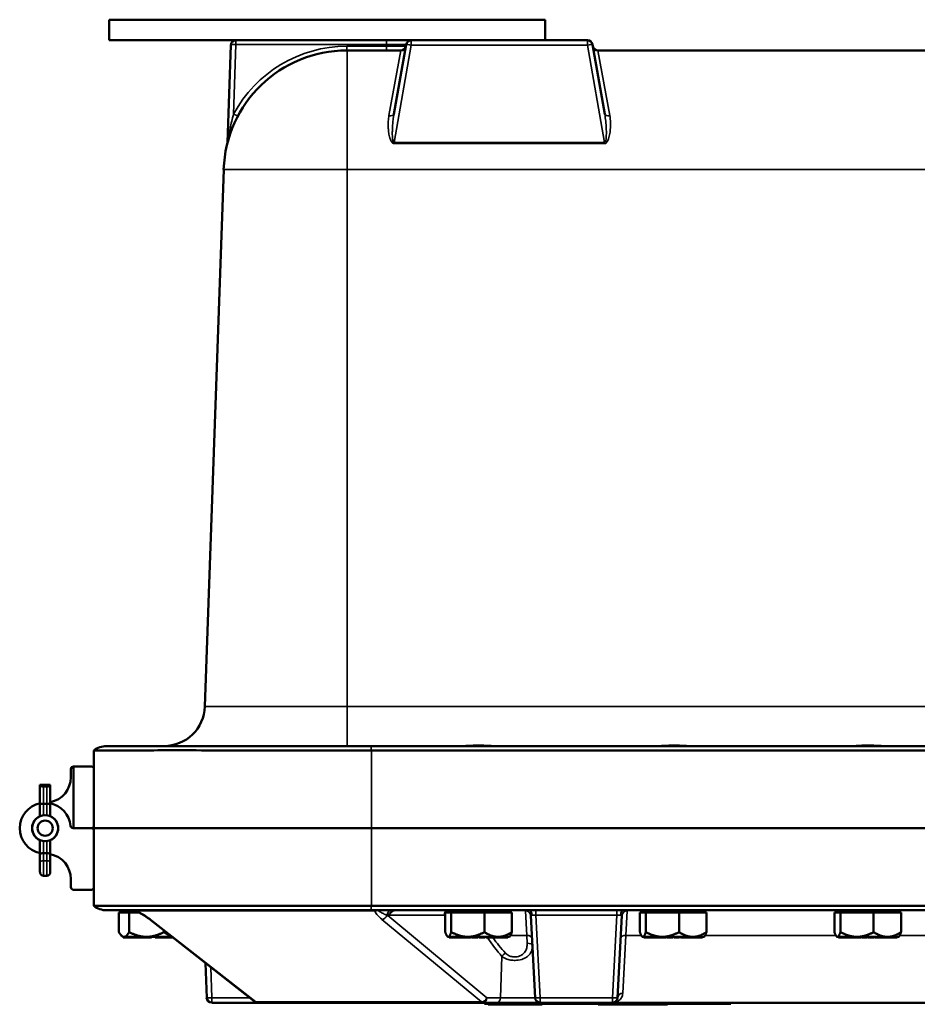
# Model space of a CAD drawing. Units: inches. Extents: x 1 to 131, y 1 to 101.
# Drawn here: x 32 to 43, y 78 to 90 of the extents above; entities that cross this region are included whole.
import ezdxf

# ---------------------------------------------------------------- set-up
doc = ezdxf.new("R2010")
doc.units = ezdxf.units.IN
doc.header["$LTSCALE"] = 6
doc.header["$MEASUREMENT"] = 0
doc.layers.add('Visible (ANSI)', color=7, linetype='Continuous', lineweight=50)
doc.layers.add('Visible Narrow (ANSI)', color=7, linetype='Continuous', lineweight=35)

msp = doc.modelspace()

# ---------------------------------------------------------------- linework, layer by layer
at = {"layer": 'Visible (ANSI)'}
for p, q in [((33.251, 90.069), (33.251, 89.819)), ((38.563, 90.069), (33.251, 90.069)), ((38.563, 90.069), (38.563, 89.819)), ((33.251, 89.819), (34.796, 89.819)), ((36.628, 89.819), (34.796, 89.819)), ((36.931, 89.819), (36.628, 89.819)), ((39.076, 89.819), (36.931, 89.819)), ((34.734, 89.759), (34.692, 88.574)), ((36.145, 89.694), (36.151, 89.694)), ((36.804, 89.694), (36.151, 89.694)), ((36.869, 89.767), (36.72, 88.919)), ((39.287, 88.919), (39.137, 89.767)), ((48.179, 89.694), (39.203, 89.694)), ((34.418, 81.708), (34.646, 88.246)), ((33.066, 81.171), (33.066, 81.171)), ((33.066, 80.225), (33.066, 81.171)), ((33.221, 81.225), (36.441, 81.225)), ((50.941, 81.225), (36.441, 81.225)), ((36.446, 81.171), (50.936, 81.171)), ((32.785, 80.845), (32.785, 80.944)), ((32.816, 80.975), (32.816, 80.225)), ((32.816, 80.975), (33.035, 80.975)), ((32.534, 80.752), (32.409, 80.752)), ((32.409, 80.752), (32.409, 80.746)), ((32.409, 80.746), (32.409, 80.529)), ((32.491, 80.731), (32.453, 80.731)), ((32.534, 80.746), (32.534, 80.752)), ((32.534, 80.529), (32.534, 80.746)), ((32.409, 80.529), (32.409, 80.372)), ((32.491, 80.521), (32.453, 80.521)), ((32.534, 80.372), (32.534, 80.529)), ((33.035, 80.225), (32.812, 80.225)), ((33.035, 80.225), (32.816, 80.225)), ((33.066, 80.225), (36.446, 80.225)), ((33.066, 80.225), (36.446, 80.225)), ((33.066, 80.225), (33.066, 79.28)), ((50.936, 80.225), (36.446, 80.225)), ((50.936, 80.225), (36.446, 80.225)), ((32.409, 80.079), (32.409, 79.91)), ((32.534, 79.91), (32.534, 80.079)), ((32.409, 79.91), (32.409, 79.808)), ((32.491, 79.921), (32.453, 79.921)), ((32.534, 79.808), (32.534, 79.91)), ((32.409, 79.689), (32.409, 79.808)), ((32.534, 79.808), (32.534, 79.689)), ((32.491, 79.646), (32.453, 79.646)), ((32.785, 79.605), (32.785, 79.507)), ((32.816, 79.475), (33.035, 79.475)), ((33.066, 79.28), (33.066, 79.28)), ((50.936, 79.28), (36.446, 79.28)), ((36.441, 79.225), (33.221, 79.225)), ((33.432, 79.2), (33.369, 79.2)), ((33.369, 79.2), (33.369, 78.96)), ((33.416, 79.2), (33.416, 79.225)), ((33.496, 79.2), (33.432, 79.2)), ((33.496, 79.2), (33.61, 79.2)), ((33.496, 78.96), (33.496, 79.2)), ((36.441, 79.225), (50.941, 79.225)), ((37.381, 79.2), (37.345, 79.2)), ((37.345, 79.2), (37.345, 78.96)), ((37.376, 79.2), (37.376, 79.225)), ((37.417, 79.2), (37.381, 79.2)), ((37.417, 79.2), (37.616, 79.2)), ((37.417, 78.96), (37.417, 79.2)), ((37.623, 79.2), (37.616, 79.2)), ((37.623, 79.2), (37.822, 79.2)), ((37.822, 79.2), (37.986, 79.2)), ((37.822, 78.96), (37.822, 79.2)), ((37.993, 79.2), (37.986, 79.2)), ((37.993, 79.2), (38.156, 79.2)), ((38.126, 79.2), (38.126, 79.225)), ((38.156, 79.2), (38.156, 78.96)), ((38.385, 79.161), (38.438, 78.16)), ((39.444, 78.16), (39.496, 79.161)), ((39.751, 79.2), (39.715, 79.2)), ((39.715, 79.2), (39.715, 78.96)), ((39.746, 79.2), (39.746, 79.225)), ((39.787, 79.2), (39.751, 79.2)), ((39.787, 79.2), (39.986, 79.2)), ((39.787, 78.96), (39.787, 79.2)), ((39.993, 79.2), (39.986, 79.2)), ((39.993, 79.2), (40.192, 79.2)), ((40.192, 79.2), (40.356, 79.2)), ((40.192, 78.96), (40.192, 79.2)), ((40.363, 79.2), (40.356, 79.2)), ((40.363, 79.2), (40.526, 79.2)), ((40.496, 79.2), (40.496, 79.225)), ((40.526, 79.2), (40.526, 78.96)), ((42.121, 79.2), (42.085, 79.2)), ((42.085, 79.2), (42.085, 78.96)), ((42.116, 79.2), (42.116, 79.225)), ((42.157, 79.2), (42.121, 79.2)), ((42.157, 79.2), (42.356, 79.2)), ((42.157, 78.96), (42.157, 79.2)), ((42.363, 79.2), (42.356, 79.2)), ((42.363, 79.2), (42.562, 79.2)), ((42.562, 79.2), (42.726, 79.2)), ((42.562, 78.96), (42.562, 79.2)), ((42.733, 79.2), (42.726, 79.2)), ((42.733, 79.2), (42.896, 79.2)), ((42.866, 79.2), (42.866, 79.225)), ((42.896, 79.2), (42.896, 78.96)), ((35.022, 78.114), (33.737, 79.12)), ((33.416, 78.902), (33.398, 78.92)), ((33.432, 78.902), (33.416, 78.902)), ((33.422, 78.902), (33.422, 78.892)), ((33.422, 78.892), (33.525, 78.892)), ((33.525, 78.902), (33.432, 78.902)), ((33.536, 78.902), (33.525, 78.902)), ((33.525, 78.902), (33.525, 78.892)), ((33.525, 78.892), (33.547, 78.892)), ((33.547, 78.902), (33.536, 78.902)), ((33.707, 78.902), (33.547, 78.902)), ((33.547, 78.902), (33.547, 78.902)), ((33.547, 78.902), (33.547, 78.892)), ((33.547, 78.892), (33.717, 78.892)), ((33.887, 78.902), (33.707, 78.902)), ((33.717, 78.902), (33.717, 78.892)), ((33.717, 78.892), (33.74, 78.892)), ((33.74, 78.902), (33.74, 78.892)), ((33.74, 78.892), (33.768, 78.892)), ((33.768, 78.902), (33.768, 78.892)), ((33.813, 78.902), (33.813, 78.892)), ((33.813, 78.892), (33.887, 78.892)), ((33.887, 78.902), (33.887, 78.902)), ((33.901, 78.902), (33.887, 78.902)), ((33.887, 78.902), (33.887, 78.892)), ((33.887, 78.892), (33.915, 78.892)), ((33.915, 78.902), (33.901, 78.902)), ((34.015, 78.902), (33.915, 78.902)), ((33.915, 78.902), (33.915, 78.892)), ((33.915, 78.892), (34.028, 78.892)), ((33.918, 78.979), (33.918, 78.96)), ((37.376, 78.902), (37.371, 78.908)), ((37.381, 78.902), (37.376, 78.902)), ((37.452, 78.902), (37.381, 78.902)), ((37.394, 78.902), (37.394, 78.892)), ((37.394, 78.892), (37.452, 78.892)), ((37.462, 78.902), (37.452, 78.902)), ((37.452, 78.902), (37.452, 78.892)), ((37.452, 78.892), (37.471, 78.892)), ((37.471, 78.902), (37.462, 78.902)), ((37.616, 78.902), (37.471, 78.902)), ((37.471, 78.902), (37.471, 78.902)), ((37.471, 78.902), (37.471, 78.892)), ((37.471, 78.892), (37.664, 78.892)), ((37.623, 78.902), (37.616, 78.902)), ((37.798, 78.902), (37.623, 78.902)), ((37.664, 78.902), (37.664, 78.892)), ((37.674, 78.902), (37.674, 78.892)), ((37.674, 78.892), (37.715, 78.892)), ((37.715, 78.902), (37.715, 78.892)), ((37.715, 78.892), (37.745, 78.892)), ((37.745, 78.902), (37.745, 78.892)), ((37.757, 78.902), (37.757, 78.892)), ((37.757, 78.892), (37.798, 78.892)), ((37.798, 78.902), (37.798, 78.902)), ((37.813, 78.902), (37.798, 78.902)), ((37.798, 78.902), (37.798, 78.892)), ((37.798, 78.892), (37.828, 78.892)), ((37.828, 78.902), (37.813, 78.902)), ((37.986, 78.902), (37.828, 78.902)), ((37.828, 78.902), (37.828, 78.892)), ((37.838, 78.902), (37.838, 78.892)), ((37.838, 78.892), (37.857, 78.892)), ((37.857, 78.902), (37.857, 78.892)), ((37.857, 78.892), (37.863, 78.892)), ((37.863, 78.902), (37.863, 78.892)), ((37.863, 78.892), (38.097, 78.892)), ((37.993, 78.902), (37.986, 78.902)), ((38.097, 78.902), (37.993, 78.902)), ((38.097, 78.902), (38.097, 78.902)), ((38.102, 78.902), (38.097, 78.902)), ((38.097, 78.902), (38.097, 78.892)), ((38.097, 78.892), (38.107, 78.892)), ((38.107, 78.902), (38.102, 78.902)), ((38.126, 78.902), (38.107, 78.902)), ((38.107, 78.902), (38.107, 78.892)), ((38.126, 78.902), (38.131, 78.908)), ((39.746, 78.902), (39.741, 78.908)), ((39.751, 78.902), (39.746, 78.902)), ((39.822, 78.902), (39.751, 78.902)), ((39.764, 78.902), (39.764, 78.892)), ((39.764, 78.892), (39.822, 78.892)), ((39.832, 78.902), (39.822, 78.902)), ((39.822, 78.902), (39.822, 78.892)), ((39.822, 78.892), (39.841, 78.892)), ((39.841, 78.902), (39.832, 78.902)), ((39.986, 78.902), (39.841, 78.902)), ((39.841, 78.902), (39.841, 78.902)), ((39.841, 78.902), (39.841, 78.892)), ((39.841, 78.892), (40.034, 78.892)), ((39.993, 78.902), (39.986, 78.902)), ((40.168, 78.902), (39.993, 78.902)), ((40.034, 78.902), (40.034, 78.892)), ((40.044, 78.902), (40.044, 78.892)), ((40.044, 78.892), (40.085, 78.892)), ((40.085, 78.902), (40.085, 78.892)), ((40.085, 78.892), (40.115, 78.892)), ((40.115, 78.902), (40.115, 78.892)), ((40.127, 78.902), (40.127, 78.892)), ((40.127, 78.892), (40.168, 78.892)), ((40.168, 78.902), (40.168, 78.902)), ((40.183, 78.902), (40.168, 78.902)), ((40.168, 78.902), (40.168, 78.892)), ((40.168, 78.892), (40.198, 78.892)), ((40.198, 78.902), (40.183, 78.902)), ((40.356, 78.902), (40.198, 78.902)), ((40.198, 78.902), (40.198, 78.892)), ((40.208, 78.902), (40.208, 78.892)), ((40.208, 78.892), (40.227, 78.892)), ((40.227, 78.902), (40.227, 78.892)), ((40.227, 78.892), (40.233, 78.892)), ((40.233, 78.902), (40.233, 78.892)), ((40.233, 78.892), (40.467, 78.892)), ((40.363, 78.902), (40.356, 78.902)), ((40.467, 78.902), (40.363, 78.902)), ((40.467, 78.902), (40.467, 78.902)), ((40.472, 78.902), (40.467, 78.902)), ((40.467, 78.902), (40.467, 78.892)), ((40.467, 78.892), (40.477, 78.892)), ((40.477, 78.902), (40.472, 78.902)), ((40.496, 78.902), (40.477, 78.902)), ((40.477, 78.902), (40.477, 78.892)), ((40.496, 78.902), (40.501, 78.908)), ((42.116, 78.902), (42.111, 78.908)), ((42.121, 78.902), (42.116, 78.902)), ((42.192, 78.902), (42.121, 78.902)), ((42.134, 78.902), (42.134, 78.892)), ((42.134, 78.892), (42.192, 78.892)), ((42.202, 78.902), (42.192, 78.902)), ((42.192, 78.902), (42.192, 78.892)), ((42.192, 78.892), (42.211, 78.892)), ((42.211, 78.902), (42.202, 78.902)), ((42.356, 78.902), (42.211, 78.902)), ((42.211, 78.902), (42.211, 78.902)), ((42.211, 78.902), (42.211, 78.892)), ((42.211, 78.892), (42.404, 78.892)), ((42.363, 78.902), (42.356, 78.902)), ((42.538, 78.902), (42.363, 78.902)), ((42.404, 78.902), (42.404, 78.892)), ((42.414, 78.902), (42.414, 78.892)), ((42.414, 78.892), (42.455, 78.892)), ((42.455, 78.902), (42.455, 78.892)), ((42.455, 78.892), (42.485, 78.892)), ((42.485, 78.902), (42.485, 78.892)), ((42.497, 78.902), (42.497, 78.892)), ((42.497, 78.892), (42.538, 78.892)), ((42.538, 78.902), (42.538, 78.902)), ((42.553, 78.902), (42.538, 78.902)), ((42.538, 78.902), (42.538, 78.892)), ((42.538, 78.892), (42.568, 78.892)), ((42.568, 78.902), (42.553, 78.902)), ((42.726, 78.902), (42.568, 78.902)), ((42.568, 78.902), (42.568, 78.892)), ((42.578, 78.902), (42.578, 78.892)), ((42.578, 78.892), (42.597, 78.892)), ((42.597, 78.902), (42.597, 78.892)), ((42.597, 78.892), (42.603, 78.892)), ((42.603, 78.902), (42.603, 78.892)), ((42.603, 78.892), (42.837, 78.892)), ((42.733, 78.902), (42.726, 78.902)), ((42.837, 78.902), (42.733, 78.902)), ((42.837, 78.902), (42.837, 78.902)), ((42.842, 78.902), (42.837, 78.902)), ((42.837, 78.902), (42.837, 78.892)), ((42.837, 78.892), (42.847, 78.892)), ((42.847, 78.902), (42.842, 78.902)), ((42.866, 78.902), (42.847, 78.902)), ((42.847, 78.902), (42.847, 78.892)), ((42.866, 78.902), (42.871, 78.908)), ((34.424, 78.583), (34.439, 78.161)), ((34.501, 78.1), (35.009, 78.1)), ((35.009, 78.1), (35.062, 78.1)), ((35.062, 78.1), (37.807, 78.1)), ((37.807, 78.1), (37.972, 78.1)), ((37.821, 78.1), (37.821, 78.085)), ((37.883, 78.085), (37.821, 78.085)), ((37.867, 78.085), (37.867, 78.08)), ((37.867, 78.08), (37.899, 78.08)), ((37.883, 78.085), (40.758, 78.085)), ((37.899, 78.08), (37.931, 78.08)), ((37.931, 78.085), (37.931, 78.08)), ((37.931, 78.08), (37.943, 78.08)), ((37.943, 78.085), (37.943, 78.08)), ((37.943, 78.08), (37.949, 78.08)), ((37.949, 78.085), (37.949, 78.08)), ((37.949, 78.08), (37.954, 78.08)), ((37.954, 78.08), (37.963, 78.08)), ((37.963, 78.085), (37.963, 78.08)), ((37.963, 78.08), (37.979, 78.08)), ((37.972, 78.1), (38.5, 78.1)), ((37.979, 78.085), (37.979, 78.08)), ((37.979, 78.08), (37.984, 78.08)), ((37.984, 78.08), (38.006, 78.08)), ((38.006, 78.08), (38.029, 78.08)), ((38.029, 78.08), (38.034, 78.08)), ((38.034, 78.085), (38.034, 78.08)), ((38.034, 78.08), (38.05, 78.08)), ((38.05, 78.085), (38.05, 78.08)), ((38.05, 78.08), (38.052, 78.08)), ((38.052, 78.085), (38.052, 78.08)), ((38.052, 78.08), (38.067, 78.08)), ((38.067, 78.085), (38.067, 78.08)), ((38.067, 78.08), (38.082, 78.08)), ((38.082, 78.08), (38.121, 78.08)), ((38.121, 78.08), (38.142, 78.08)), ((38.142, 78.085), (38.142, 78.08)), ((38.142, 78.08), (38.158, 78.08)), ((38.158, 78.085), (38.158, 78.08)), ((38.158, 78.08), (38.16, 78.08)), ((38.16, 78.085), (38.16, 78.08)), ((38.16, 78.08), (38.2, 78.08)), ((38.2, 78.085), (38.2, 78.08)), ((38.2, 78.08), (38.22, 78.08)), ((38.22, 78.085), (38.22, 78.08)), ((38.22, 78.08), (38.259, 78.08)), ((38.259, 78.085), (38.259, 78.08)), ((38.259, 78.08), (38.356, 78.08)), ((38.356, 78.085), (38.356, 78.08)), ((38.356, 78.08), (38.367, 78.08)), ((38.367, 78.085), (38.367, 78.08)), ((38.367, 78.08), (38.376, 78.08)), ((38.376, 78.085), (38.376, 78.08)), ((38.376, 78.08), (38.401, 78.08)), ((38.401, 78.085), (38.401, 78.08)), ((38.401, 78.08), (38.409, 78.08)), ((38.409, 78.085), (38.409, 78.08)), ((38.409, 78.08), (38.42, 78.08)), ((38.42, 78.085), (38.42, 78.08)), ((38.42, 78.08), (38.433, 78.08)), ((38.433, 78.085), (38.433, 78.08)), ((38.433, 78.08), (38.442, 78.08)), ((38.442, 78.085), (38.442, 78.08)), ((38.442, 78.08), (38.452, 78.08)), ((38.452, 78.085), (38.452, 78.08)), ((38.452, 78.08), (38.464, 78.08)), ((38.464, 78.085), (38.464, 78.08)), ((38.464, 78.08), (38.479, 78.08)), ((38.479, 78.085), (38.479, 78.08)), ((38.479, 78.08), (38.508, 78.08)), ((38.5, 78.1), (39.381, 78.1)), ((38.508, 78.085), (38.508, 78.08)), ((38.508, 78.08), (38.525, 78.08)), ((38.525, 78.085), (38.525, 78.08)), ((39.208, 78.085), (39.208, 78.08)), ((39.208, 78.08), (39.231, 78.08)), ((39.231, 78.085), (39.231, 78.08)), ((39.231, 78.08), (39.279, 78.08)), ((39.279, 78.085), (39.279, 78.08)), ((39.279, 78.08), (39.294, 78.08)), ((39.294, 78.085), (39.294, 78.08)), ((39.294, 78.08), (39.315, 78.08)), ((39.315, 78.085), (39.315, 78.08)), ((39.318, 78.085), (39.318, 78.08)), ((39.318, 78.08), (39.393, 78.08)), ((39.381, 78.1), (48, 78.1)), ((39.393, 78.085), (39.393, 78.08)), ((39.393, 78.08), (39.409, 78.08)), ((39.409, 78.085), (39.409, 78.08)), ((39.409, 78.08), (39.425, 78.08)), ((39.425, 78.085), (39.425, 78.08)), ((39.425, 78.08), (39.431, 78.08)), ((39.431, 78.08), (39.453, 78.08)), ((39.453, 78.08), (39.475, 78.08)), ((39.475, 78.08), (39.48, 78.08)), ((39.48, 78.085), (39.48, 78.08)), ((39.48, 78.08), (39.496, 78.08)), ((39.496, 78.085), (39.496, 78.08)), ((39.498, 78.085), (39.498, 78.08)), ((39.498, 78.08), (39.507, 78.08)), ((39.507, 78.085), (39.507, 78.08)), ((39.507, 78.08), (39.603, 78.08)), ((39.603, 78.085), (39.603, 78.08)), ((39.603, 78.08), (39.605, 78.08)), ((39.605, 78.085), (39.605, 78.08)), ((39.605, 78.08), (39.66, 78.08)), ((39.66, 78.085), (39.66, 78.08)), ((39.66, 78.08), (39.667, 78.08)), ((39.667, 78.085), (39.667, 78.08)), ((39.667, 78.08), (39.689, 78.08)), ((39.689, 78.085), (39.689, 78.08)), ((39.689, 78.08), (39.719, 78.08)), ((39.719, 78.085), (39.719, 78.08)), ((39.719, 78.08), (39.748, 78.08)), ((39.748, 78.085), (39.748, 78.08)), ((39.748, 78.08), (39.77, 78.08)), ((39.77, 78.085), (39.77, 78.08)), ((39.77, 78.08), (39.781, 78.08)), ((39.781, 78.085), (39.781, 78.08)), ((39.781, 78.08), (39.822, 78.08)), ((39.822, 78.085), (39.822, 78.08)), ((39.822, 78.08), (39.841, 78.08)), ((39.841, 78.085), (39.841, 78.08)), ((39.841, 78.08), (39.882, 78.08)), ((39.882, 78.08), (39.882, 78.085)), ((39.882, 78.08), (39.883, 78.08)), ((39.883, 78.085), (39.883, 78.08)), ((39.883, 78.08), (39.901, 78.08)), ((39.901, 78.085), (39.901, 78.08)), ((39.901, 78.08), (39.93, 78.08)), ((39.93, 78.085), (39.93, 78.08)), ((39.93, 78.08), (39.959, 78.08)), ((39.959, 78.085), (39.959, 78.08)), ((39.959, 78.08), (39.976, 78.08)), ((39.976, 78.085), (39.976, 78.08)), ((39.976, 78.08), (39.978, 78.08)), ((39.978, 78.08), (39.992, 78.08)), ((39.992, 78.085), (39.992, 78.08)), ((39.992, 78.08), (39.993, 78.08)), ((39.993, 78.085), (39.993, 78.08)), ((39.993, 78.08), (40.02, 78.08)), ((40.02, 78.08), (40.033, 78.08)), ((40.033, 78.085), (40.033, 78.08)), ((40.033, 78.08), (40.051, 78.08)), ((40.051, 78.085), (40.051, 78.08)), ((40.821, 78.085), (40.758, 78.085)), ((40.821, 78.085), (40.821, 78.1))]:
    msp.add_line(p, q, dxfattribs=at)
for radius in [0.159, 0.092]:
    msp.add_circle((32.472, 80.225), radius, dxfattribs=at)
for centre, radius, start, end in [((34.796, 89.757), 0.0625, 90, 178), ((36.931, 89.757), 0.0625, 90, 170), ((39.076, 89.757), 0.0625, 10, 90), ((36.145, 88.194), 1.5, 90, 178), ((36.804, 89.757), 0.0625, 270, 350), ((39.203, 89.757), 0.0625, 190, 270), ((34.63, 88.576), 0.0625, 345.8395, 358), ((33.918, 81.725), 0.5, 270, 358), ((33.221, 80.975), 0.25, 90, 128.5222), ((32.816, 80.944), 0.0312, 90.4584, 180), ((32.816, 80.944), 0.0313, 90, 90.4584), ((33.035, 80.944), 0.0312, 0, 90), ((32.475, 80.845), 0.31, 281.0658, 0), ((32.472, 80.225), 0.31, 101.6313, 258.3687), ((32.472, 80.225), 0.31, 5.2542, 78.3687), ((32.472, 80.225), 0.159, 113.1464, 246.8536), ((32.472, 80.225), 0.159, 293.1464, 66.8536), ((32.812, 80.257), 0.0312, 185.2542, 270), ((33.035, 80.257), 0.0312, 270, 0), ((33.035, 80.194), 0.0312, 0, 90), ((32.475, 79.605), 0.31, 0, 78.9342), ((32.453, 79.689), 0.0437, 180, 270), ((32.491, 79.689), 0.0437, 270, 0), ((32.816, 79.507), 0.0312, 180, 270), ((33.035, 79.507), 0.0312, 270, 0), ((33.221, 79.475), 0.25, 231.4778, 270), ((33.536, 79.159), 0.0667, 76.1918, 90), ((34.501, 78.163), 0.0625, 182, 270), ((38.5, 78.163), 0.0625, 183, 270), ((39.381, 78.163), 0.0625, 270, 357)]:
    msp.add_arc(centre, radius, start, end, dxfattribs=at)
for centre, major_axis, ratio, start_param, end_param in [((32.453, 80.746), (-0.0437, 0), 0.357762, 0, 1.570796), ((32.491, 80.746), (0.0437, 0), 0.357762, 4.712389, 6.283185), ((32.453, 80.529), (0.0437, 0), 0.185003, 3.141593, 4.712389), ((32.491, 80.529), (-0.0437, 0), 0.185003, 1.570796, 3.141593), ((32.453, 79.91), (0.0437, 0), 0.246225, 1.570796, 3.141593), ((32.491, 79.91), (-0.0437, 0), 0.246225, 3.141593, 4.712389)]:
    msp.add_ellipse(centre, major_axis=major_axis, ratio=ratio, start_param=start_param, end_param=end_param, dxfattribs=at)
for points, knots in [([(33.066, 81.171), (33.066, 81.172), (33.158, 81.172), (33.506, 81.172), (33.755, 81.173), (34.38, 81.173), (34.751, 81.172), (35.565, 81.172), (36.001, 81.172), (36.441, 81.171)], [-13.503154, -13.503154, -13.503154, -13.503154, -10.062658, -10.062658, -6.709042, -6.709042, -3.354677, -3.354677, 0, 0, 0, 0]), ([(37.582, 81.225), (37.588, 81.225), (37.594, 81.226), (37.62, 81.227), (37.644, 81.228), (37.696, 81.231), (37.724, 81.232), (37.777, 81.232), (37.806, 81.231), (37.858, 81.228), (37.882, 81.227), (37.907, 81.226), (37.913, 81.225), (37.919, 81.225)], [1.1982255, 1.1982255, 1.1982255, 1.1982255, 1.2687467, 1.2687467, 1.4719926, 1.4719926, 1.6752386, 1.6752386, 1.8784845, 1.8784845, 2.0817304, 2.0817304, 2.1522516, 2.1522516, 2.1522516, 2.1522516]), ([(39.962, 81.225), (39.968, 81.225), (39.974, 81.226), (40, 81.227), (40.024, 81.228), (40.076, 81.231), (40.104, 81.232), (40.157, 81.232), (40.186, 81.231), (40.238, 81.228), (40.262, 81.227), (40.287, 81.226), (40.293, 81.225), (40.299, 81.225)], [1.1982255, 1.1982255, 1.1982255, 1.1982255, 1.2687467, 1.2687467, 1.4719926, 1.4719926, 1.6752386, 1.6752386, 1.8784845, 1.8784845, 2.0817304, 2.0817304, 2.1522516, 2.1522516, 2.1522516, 2.1522516]), ([(42.332, 81.225), (42.338, 81.225), (42.345, 81.226), (42.37, 81.227), (42.394, 81.229), (42.446, 81.231), (42.474, 81.232), (42.527, 81.232), (42.556, 81.231), (42.608, 81.228), (42.632, 81.227), (42.657, 81.226), (42.663, 81.225), (42.669, 81.225)], [1.1985003, 1.1985003, 1.1985003, 1.1985003, 1.2712267, 1.2712267, 1.4733295, 1.4733295, 1.6754324, 1.6754324, 1.8786783, 1.8786783, 2.0819242, 2.0819242, 2.1524455, 2.1524455, 2.1524455, 2.1524455]), ([(36.441, 79.28), (35.989, 79.279), (35.542, 79.279), (34.722, 79.278), (34.354, 79.278), (33.734, 79.278), (33.489, 79.278), (33.153, 79.279), (33.066, 79.279), (33.066, 79.28)], [-13.503154, -13.503154, -13.503154, -13.503154, -10.062658, -10.062658, -6.709042, -6.709042, -3.354677, -3.354677, 0, 0, 0, 0]), ([(33.737, 79.12), (33.725, 79.13), (33.711, 79.14), (33.684, 79.158), (33.67, 79.167), (33.642, 79.184), (33.628, 79.192), (33.602, 79.205), (33.59, 79.21), (33.574, 79.216), (33.569, 79.218), (33.56, 79.221), (33.555, 79.223), (33.552, 79.223)], [-1.518436, -1.518436, -1.518436, -1.518436, -1.26375, -1.26375, -1.009063, -1.009063, -0.754376, -0.754376, -0.49969, -0.49969, -0.384646, -0.384646, -0.245003, -0.245003, -0.245003, -0.245003]), ([(36.651, 79.166), (36.649, 79.165), (36.646, 79.164), (36.644, 79.162), (36.644, 79.162), (36.644, 79.162)], [0.54778486, 0.54778486, 0.54778486, 0.54778486, 0.57178924, 0.57178924, 0.57257799, 0.57257799, 0.57257799, 0.57257799]), ([(36.733, 79.225), (36.733, 79.225), (36.733, 79.225), (36.729, 79.225), (36.724, 79.225), (36.716, 79.223), (36.712, 79.221), (36.7, 79.215), (36.692, 79.21), (36.679, 79.197), (36.674, 79.191), (36.666, 79.18), (36.663, 79.176), (36.657, 79.17), (36.655, 79.168), (36.652, 79.167), (36.652, 79.166), (36.651, 79.166)], [-0.0011129, -0.0011129, -0.0011129, -0.0011129, 0, 0, 0.0372459, 0.0372459, 0.0741746, 0.0741746, 0.1458615, 0.1458615, 0.2130394, 0.2130394, 0.263842, 0.263842, 0.3010416, 0.3010416, 0.3056668, 0.3056668, 0.3056668, 0.3056668]), ([(35.022, 78.114), (35.024, 78.113), (35.027, 78.111), (35.031, 78.108), (35.033, 78.107), (35.039, 78.105), (35.041, 78.104), (35.047, 78.102), (35.05, 78.102), (35.056, 78.101), (35.059, 78.1), (35.062, 78.1)], [-0.5180444, -0.5180444, -0.5180444, -0.5180444, -0.4144355, -0.4144355, -0.3108267, -0.3108267, -0.2072178, -0.2072178, -0.1036089, -0.1036089, 0, 0, 0, 0])]:
    msp.add_open_spline(points, degree=3, knots=knots, dxfattribs=at)
for points in [[(36.441, 81.171), (36.442, 81.171), (36.444, 81.171), (36.446, 81.171)], [(36.446, 79.28), (36.444, 79.28), (36.442, 79.28), (36.441, 79.28)]]:
    msp.add_open_spline(points, degree=3, dxfattribs=at)
for points, weights in [([(33.432, 78.902), (33.403, 78.902), (33.369, 78.96)], [1.44982677127, 1.44982677123, 1.34575504671]), ([(33.496, 78.96), (33.462, 78.902), (33.432, 78.902)], [1.34573389248, 1.44982677121, 1.44982677125]), ([(33.707, 78.902), (33.609, 78.902), (33.496, 78.96)], [1.44982677129, 1.44982677125, 1.3457338925]), ([(33.918, 78.96), (33.805, 78.902), (33.707, 78.902)], [1.34573389246, 1.4498267712, 1.44982677123]), ([(34, 78.915), (33.961, 78.929), (33.918, 78.96)], [1.42663274602, 1.40069091004, 1.34573389247]), ([(37.381, 78.902), (37.364, 78.902), (37.345, 78.96)], [1.44982677128, 1.44982677124, 1.34573389249]), ([(37.417, 78.96), (37.398, 78.902), (37.381, 78.902)], [1.34575504669, 1.4498267712, 1.44982677123]), ([(37.616, 78.902), (37.523, 78.903), (37.417, 78.96)], [1.44983996636, 1.44777813008, 1.34576446124]), ([(37.822, 78.96), (37.716, 78.903), (37.623, 78.902)], [1.34578561867, 1.44777834384, 1.44983996629]), ([(37.986, 78.902), (37.91, 78.903), (37.822, 78.96)], [1.44983996631, 1.44777834385, 1.34578561867]), ([(38.156, 78.96), (38.069, 78.903), (37.993, 78.902)], [1.34576446124, 1.44777813007, 1.44983996635]), ([(38.131, 78.908), (38.143, 78.92), (38.156, 78.96)], [1.43977588654, 1.41748464847, 1.34575504671]), ([(39.751, 78.902), (39.734, 78.902), (39.715, 78.96)], [1.44982677128, 1.44982677124, 1.34573389249]), ([(39.787, 78.96), (39.768, 78.902), (39.751, 78.902)], [1.34575504669, 1.4498267712, 1.44982677123]), ([(39.986, 78.902), (39.893, 78.903), (39.787, 78.96)], [1.44983996636, 1.44777813008, 1.34576446124]), ([(40.192, 78.96), (40.086, 78.903), (39.993, 78.902)], [1.34578561867, 1.44777834384, 1.44983996629]), ([(40.356, 78.902), (40.28, 78.903), (40.192, 78.96)], [1.44983996631, 1.44777834385, 1.34578561867]), ([(40.526, 78.96), (40.439, 78.903), (40.363, 78.902)], [1.34576446124, 1.44777813007, 1.44983996635]), ([(40.501, 78.908), (40.513, 78.92), (40.526, 78.96)], [1.43977588654, 1.41748464847, 1.34575504671]), ([(42.121, 78.902), (42.104, 78.902), (42.085, 78.96)], [1.44982677128, 1.44982677124, 1.34573389249]), ([(42.157, 78.96), (42.138, 78.902), (42.121, 78.902)], [1.34575504669, 1.4498267712, 1.44982677123]), ([(42.356, 78.902), (42.263, 78.903), (42.157, 78.96)], [1.44983996636, 1.44777813008, 1.34576446124]), ([(42.562, 78.96), (42.456, 78.903), (42.363, 78.902)], [1.34578561867, 1.44777834384, 1.44983996629]), ([(42.726, 78.902), (42.65, 78.903), (42.562, 78.96)], [1.44983996631, 1.44777834385, 1.34578561867]), ([(42.896, 78.96), (42.809, 78.903), (42.733, 78.902)], [1.34576446124, 1.44777813007, 1.44983996635]), ([(42.871, 78.908), (42.883, 78.92), (42.896, 78.96)], [1.43977588654, 1.41748464847, 1.34575504671])]:
    msp.add_rational_spline(points, weights, degree=2, dxfattribs=at)
at = {"layer": 'Visible Narrow (ANSI)'}
for p, q in [((34.796, 89.819), (34.796, 89.767)), ((36.628, 89.819), (36.628, 89.767)), ((36.931, 89.819), (36.931, 89.759)), ((39.076, 89.759), (39.076, 89.819)), ((34.767, 88.919), (34.796, 89.767)), ((34.796, 89.767), (36.628, 89.767)), ((36.145, 89.746), (36.145, 89.694)), ((36.628, 89.746), (36.145, 89.746)), ((36.151, 88.246), (36.151, 89.694)), ((36.628, 89.767), (36.869, 89.767)), ((36.628, 89.746), (36.628, 89.767)), ((36.628, 89.746), (36.628, 89.694)), ((36.865, 89.746), (36.628, 89.746)), ((36.658, 88.901), (36.804, 89.694)), ((36.722, 88.574), (36.931, 89.759)), ((36.931, 89.759), (39.076, 89.759)), ((39.076, 89.759), (39.285, 88.574)), ((39.203, 89.694), (39.349, 88.901)), ((36.722, 88.574), (36.722, 88.561)), ((39.285, 88.574), (36.722, 88.574)), ((36.722, 88.561), (39.285, 88.561)), ((39.285, 88.561), (39.285, 88.574)), ((36.151, 88.246), (34.646, 88.246)), ((36.151, 81.708), (36.151, 88.246)), ((36.151, 88.246), (51.231, 88.246)), ((34.418, 81.708), (36.151, 81.708)), ((51.231, 81.708), (36.151, 81.708)), ((36.151, 81.708), (36.151, 81.225)), ((36.441, 81.171), (36.441, 81.225)), ((36.446, 80.225), (36.446, 81.171)), ((32.453, 80.521), (32.453, 80.731)), ((32.491, 80.731), (32.491, 80.521)), ((32.453, 80.383), (32.453, 80.521)), ((32.491, 80.521), (32.491, 80.383)), ((36.446, 80.225), (36.446, 79.28)), ((32.453, 79.921), (32.453, 80.068)), ((32.491, 80.068), (32.491, 79.921)), ((32.453, 79.829), (32.453, 79.921)), ((32.491, 79.921), (32.491, 79.829)), ((32.453, 79.829), (32.453, 79.646)), ((32.491, 79.829), (32.453, 79.829)), ((32.491, 79.646), (32.491, 79.829)), ((36.441, 79.28), (36.441, 79.225)), ((33.584, 79.217), (36.491, 79.217)), ((37.85, 78.16), (36.644, 79.162)), ((36.651, 79.166), (37.33, 79.166)), ((38.323, 79.219), (38.337, 78.919)), ((38.447, 79.165), (38.447, 79.225)), ((38.447, 79.165), (39.434, 79.165)), ((38.5, 78.161), (38.447, 79.165)), ((39.434, 79.165), (39.381, 78.161)), ((39.434, 79.225), (39.434, 79.165)), ((39.544, 78.919), (39.559, 79.219)), ((35.039, 78.109), (33.754, 79.115)), ((36.573, 79.115), (37.784, 78.109)), ((38.139, 78.919), (38.337, 78.919)), ((38.342, 78.824), (38.337, 78.919)), ((39.544, 78.919), (39.506, 78.215)), ((39.544, 78.919), (39.733, 78.919)), ((40.509, 78.919), (42.103, 78.919)), ((42.879, 78.919), (44.473, 78.919)), ((38.035, 78.664), (38.016, 78.16)), ((34.501, 78.16), (34.488, 78.532)), ((34.964, 78.16), (34.501, 78.16)), ((34.501, 78.1), (34.501, 78.16)), ((35.009, 78.125), (35.009, 78.1)), ((37.784, 78.109), (35.039, 78.109)), ((38.016, 78.16), (37.851, 78.16)), ((37.883, 78.085), (37.883, 78.1)), ((37.899, 78.085), (37.899, 78.08)), ((37.954, 78.085), (37.954, 78.08)), ((37.984, 78.085), (37.984, 78.08)), ((38.006, 78.085), (38.006, 78.08)), ((38.438, 78.16), (38.016, 78.16)), ((38.029, 78.085), (38.029, 78.08)), ((38.082, 78.085), (38.082, 78.08)), ((38.121, 78.085), (38.121, 78.08)), ((39.381, 78.161), (38.5, 78.161)), ((38.5, 78.1), (38.5, 78.161)), ((39.381, 78.1), (39.381, 78.161)), ((39.431, 78.085), (39.431, 78.08)), ((39.453, 78.085), (39.453, 78.08)), ((39.475, 78.085), (39.475, 78.08)), ((39.978, 78.085), (39.978, 78.08)), ((40.02, 78.085), (40.02, 78.08)), ((40.758, 78.1), (40.758, 78.085))]:
    msp.add_line(p, q, dxfattribs=at)
msp.add_arc((36.145, 88.183), 1.562, 90, 151.9024, dxfattribs=at)
for centre, major_axis, ratio, start_param, end_param in [((34.796, 89.757), (-0.0625, 0.0022), 0.173546, 4.718449, 6.283185), ((36.931, 89.757), (-0.0616, 0.0109), 0.03437, 4.718449, 6.283185), ((39.076, 89.757), (0.0616, 0.0109), 0.03437, 0, 1.564736), ((34.767, 88.93), (0.0551, -0.0294), 0.153698, 4.794264, 6.283185), ((36.658, 88.93), (0.0616, -0.0109), 0.465378, 4.794264, 6.283185), ((39.349, 88.93), (-0.0616, -0.0109), 0.465378, 0, 1.488921), ((32.453, 79.808), (-0.0437, 0), 0.464301, 4.712389, 6.283185), ((32.491, 79.808), (0.0437, 0), 0.464301, 0, 1.570796), ((33.561, 79.159), (0, 0.0667), 0.707107, 5.765141, 6.283185), ((33.674, 79.109), (-0.176, 0.117), 0.246846, 4.409493, 5.40112), ((36.467, 79.159), (0, 0.0667), 0.707107, 5.765141, 6.283185), ((36.669, 79.109), (-0.176, 0.117), 0.246846, 0.171554, 1.163181), ((36.595, 79.169), (0.0399, 0.0481), 0.632464, 3.610645, 5.100665), ((36.684, 79.159), (0, 0.0667), 0.694588, 0, 1.487795), ((37.374, 79.163), (0, 0.0625), 0.707107, 0, 1.518436), ((37.279, 78.479), (-0.514, -0.495), 0.92858, 3.886506, 3.90847), ((37.323, 78.475), (0.267, 0.711), 0.893829, 0.321956, 0.324277), ((38.323, 79.157), (0.0624, 0.0033), 0.991812, 0, 1.518864), ((38.358, 79.163), (0, 0.0625), 0.713261, 4.774167, 6.283185), ((38.448, 79.163), (0.0628, -0.0033), 0.034473, 1.57624, 2.369831), ((39.434, 79.163), (0.0628, 0.0033), 0.034473, 0.771762, 1.565352), ((39.523, 79.163), (0, 0.0625), 0.713261, 0, 1.509019), ((39.559, 79.157), (-0.0624, 0.0033), 0.991812, 4.764321, 6.283185), ((33.776, 79.169), (-0.0385, -0.0492), 0.595776, 0, 0.451112), ((37.279, 78.479), (-0.514, -0.495), 0.92858, 2.969859, 2.983412), ((37.908, 78.882), (0.0522, 0.0344), 0.52187, 1.993419, 2.16641), ((39.662, 80.1), (1.778, 1.146), 0.921926, 3.179961, 3.304395), ((38.337, 78.882), (0.0624, 0.0033), 0.590382, 0, 1.539866), ((39.544, 78.882), (-0.0624, 0.0033), 0.590382, 4.74332, 6.283185), ((39.618, 80.104), (-1.541, -1.485), 0.92858, 6.111452, 6.252212), ((38.342, 78.785), (0.0624, 0.0033), 0.637463, 0, 1.537401), ((38.079, 78.66), (0.0464, 0.0418), 0.586726, 1.08437, 2.082307), ((39.506, 78.156), (-0.0624, 0.0033), 0.942421, 4.761739, 6.283185), ((34.501, 78.163), (-0.0625, -0.0022), 0.052304, 0, 1.56897), ((35.061, 78.163), (-0.0385, -0.0492), 0.595776, 0, 0.451112), ((35.062, 78.167), (0.0003, -0.0667), 0.707099, 5.761865, 6.27991), ((37.806, 78.163), (-0.0399, -0.0481), 0.632464, 0.469053, 1.994364), ((37.807, 78.167), (-0.0003, -0.0667), 0.707099, 5.768416, 6.286461), ((37.807, 78.163), (0, -0.0625), 0.707107, 0, 1.518436), ((37.851, 78.164), (-0.00031, -0.00416), 0.705175, 5.817216, 6.33526), ((37.972, 78.163), (0, -0.0625), 0.707107, 0, 1.518436), ((38.5, 78.163), (-0.0624, -0.0033), 0.034852, 0, 1.56897), ((39.381, 78.163), (0.0624, -0.0033), 0.034852, 4.714215, 6.283185)]:
    msp.add_ellipse(centre, major_axis=major_axis, ratio=ratio, start_param=start_param, end_param=end_param, dxfattribs=at)
for points, knots in [([(34.767, 88.919), (34.751, 88.862), (34.736, 88.802), (34.719, 88.722), (34.714, 88.7), (34.706, 88.657), (34.703, 88.636), (34.697, 88.605), (34.696, 88.593), (34.693, 88.578), (34.692, 88.573), (34.692, 88.574)], [0, 0, 0, 0, 0.494905, 0.494905, 0.67281, 0.67281, 0.850715, 0.850715, 0.952372, 0.952372, 1.023139, 1.023139, 1.023139, 1.023139]), ([(36.658, 88.901), (36.656, 88.89), (36.655, 88.88), (36.651, 88.846), (36.649, 88.823), (36.649, 88.781), (36.65, 88.763), (36.652, 88.731), (36.653, 88.716), (36.656, 88.693), (36.658, 88.684), (36.661, 88.665), (36.664, 88.654), (36.667, 88.64), (36.668, 88.636), (36.669, 88.633)], [-1.0236401, -1.0236401, -1.0236401, -1.0236401, -0.9283328, -0.9283328, -0.7251655, -0.7251655, -0.568883, -0.568883, -0.4486657, -0.4486657, -0.3734685, -0.3734685, -0.2810692, -0.2810692, -0.2525989, -0.2525989, -0.2525989, -0.2525989]), ([(36.722, 88.574), (36.721, 88.574), (36.72, 88.574), (36.719, 88.574), (36.718, 88.575), (36.716, 88.576), (36.715, 88.577), (36.713, 88.579), (36.712, 88.58), (36.711, 88.584), (36.71, 88.586), (36.708, 88.59), (36.707, 88.594), (36.706, 88.601), (36.705, 88.605), (36.703, 88.616), (36.703, 88.622), (36.701, 88.637), (36.701, 88.645), (36.7, 88.665), (36.7, 88.676), (36.7, 88.696), (36.7, 88.705), (36.701, 88.728), (36.701, 88.743), (36.703, 88.776), (36.704, 88.795), (36.708, 88.838), (36.711, 88.862), (36.716, 88.897), (36.718, 88.908), (36.72, 88.919)], [0, 0, 0, 0, 0.011465, 0.011465, 0.026513, 0.026513, 0.041127, 0.041127, 0.063424, 0.063424, 0.083323, 0.083323, 0.113734, 0.113734, 0.15327, 0.15327, 0.209993, 0.209993, 0.281069, 0.281069, 0.373469, 0.373469, 0.448666, 0.448666, 0.568883, 0.568883, 0.725166, 0.725166, 0.928333, 0.928333, 1.02364, 1.02364, 1.02364, 1.02364]), ([(39.287, 88.919), (39.297, 88.862), (39.303, 88.802), (39.306, 88.722), (39.307, 88.7), (39.306, 88.657), (39.306, 88.636), (39.302, 88.605), (39.3, 88.593), (39.293, 88.578), (39.29, 88.573), (39.285, 88.574)], [0, 0, 0, 0, 0.494905, 0.494905, 0.67281, 0.67281, 0.850715, 0.850715, 0.952372, 0.952372, 1.023139, 1.023139, 1.023139, 1.023139]), ([(39.337, 88.633), (39.341, 88.644), (39.343, 88.656), (39.35, 88.688), (39.353, 88.71), (39.36, 88.789), (39.359, 88.846), (39.349, 88.901)], [-0.7705913, -0.7705913, -0.7705913, -0.7705913, -0.6728099, -0.6728099, -0.4949047, -0.4949047, 0, 0, 0, 0]), ([(36.669, 88.633), (36.671, 88.628), (36.672, 88.623), (36.676, 88.612), (36.678, 88.605), (36.683, 88.594), (36.686, 88.59), (36.69, 88.582), (36.692, 88.579), (36.696, 88.574), (36.698, 88.573), (36.701, 88.57), (36.702, 88.569), (36.704, 88.567)], [-0.2525989, -0.2525989, -0.2525989, -0.2525989, -0.2099928, -0.2099928, -0.1532699, -0.1532699, -0.1137344, -0.1137344, -0.0833226, -0.0833226, -0.0634237, -0.0634237, -0.0500279, -0.0500279, -0.0500279, -0.0500279]), ([(39.303, 88.567), (39.305, 88.569), (39.307, 88.571), (39.318, 88.582), (39.323, 88.594), (39.332, 88.614), (39.335, 88.624), (39.337, 88.633)], [-0.972959, -0.972959, -0.972959, -0.972959, -0.9523718, -0.9523718, -0.8507151, -0.8507151, -0.7705913, -0.7705913, -0.7705913, -0.7705913]), ([(36.704, 88.567), (36.705, 88.567), (36.706, 88.566), (36.708, 88.565), (36.71, 88.564), (36.713, 88.562), (36.715, 88.562), (36.719, 88.561), (36.72, 88.561), (36.722, 88.561)], [-0.05002792, -0.05002792, -0.05002792, -0.05002792, -0.0411271, -0.0411271, -0.02651278, -0.02651278, -0.01146495, -0.01146495, 0, 0, 0, 0]), ([(33.552, 79.223), (33.555, 79.223), (33.559, 79.222), (33.569, 79.22), (33.576, 79.218), (33.584, 79.217)], [0.5675404, 0.5675404, 0.5675404, 0.5675404, 0.6263119, 0.6263119, 0.7164003, 0.7164003, 0.7164003, 0.7164003]), ([(36.491, 79.217), (36.493, 79.217), (36.496, 79.218), (36.501, 79.22), (36.503, 79.22), (36.508, 79.221), (36.51, 79.222), (36.514, 79.223), (36.516, 79.223), (36.519, 79.223), (36.521, 79.224), (36.523, 79.224), (36.524, 79.224), (36.527, 79.225), (36.527, 79.225), (36.529, 79.225), (36.53, 79.225), (36.531, 79.225), (36.532, 79.225), (36.531, 79.225), (36.531, 79.225), (36.53, 79.224), (36.53, 79.224), (36.529, 79.223), (36.529, 79.223), (36.53, 79.221), (36.531, 79.22), (36.534, 79.217), (36.535, 79.216), (36.541, 79.212), (36.545, 79.209), (36.55, 79.206), (36.562, 79.199), (36.576, 79.192), (36.606, 79.178), (36.622, 79.171), (36.638, 79.164)], [0, 0, 0, 0, 0.0512421, 0.0512421, 0.0900884, 0.0900884, 0.1210306, 0.1210306, 0.1427115, 0.1427115, 0.1593891, 0.1593891, 0.172218, 0.172218, 0.1809577, 0.1809577, 0.1870227, 0.1870227, 0.1930876, 0.1930876, 0.1981586, 0.1981586, 0.2041148, 0.2041148, 0.2151419, 0.2151419, 0.2509051, 0.2509051, 0.2866684, 0.2866684, 0.3581998, 0.3581998, 0.3581998, 0.5372997, 0.5372997, 0.7163996, 0.7163996, 0.7163996, 0.7163996]), ([(38.358, 79.225), (38.358, 79.225), (38.357, 79.225), (38.343, 79.225), (38.333, 79.225), (38.324, 79.222), (38.323, 79.221), (38.323, 79.219)], [0.2514118, 0.2514118, 0.2514118, 0.2514118, 0.2574525, 0.2574525, 0.4051469, 0.4051469, 0.4974559, 0.4974559, 0.4974559, 0.4974559]), ([(38.385, 79.161), (38.385, 79.162), (38.386, 79.164), (38.39, 79.166), (38.395, 79.167), (38.402, 79.167), (38.403, 79.167), (38.403, 79.167)], [-0.4974559, -0.4974559, -0.4974559, -0.4974559, -0.4051469, -0.4051469, -0.2574525, -0.2574525, -0.2514118, -0.2514118, -0.2514118, -0.2514118]), ([(39.479, 79.167), (39.479, 79.167), (39.479, 79.167), (39.486, 79.167), (39.491, 79.166), (39.496, 79.164), (39.496, 79.162), (39.496, 79.161)], [-0.2460441, -0.2460441, -0.2460441, -0.2460441, -0.2400034, -0.2400034, -0.092309, -0.092309, 0, 0, 0, 0]), ([(39.559, 79.219), (39.559, 79.221), (39.557, 79.222), (39.548, 79.225), (39.538, 79.225), (39.524, 79.225), (39.524, 79.225), (39.523, 79.225)], [0, 0, 0, 0, 0.092309, 0.092309, 0.2400034, 0.2400034, 0.2460441, 0.2460441, 0.2460441, 0.2460441]), ([(38.035, 78.664), (38.051, 78.651), (38.071, 78.64), (38.113, 78.625), (38.134, 78.62), (38.174, 78.615), (38.193, 78.615), (38.242, 78.618), (38.271, 78.625), (38.315, 78.642), (38.332, 78.652), (38.363, 78.676), (38.375, 78.69), (38.395, 78.722), (38.401, 78.74), (38.405, 78.767), (38.405, 78.778), (38.405, 78.788)], [0, 0, 0, 0, 0.157804, 0.157804, 0.28085, 0.28085, 0.384186, 0.384186, 0.552546, 0.552546, 0.688896, 0.688896, 0.854226, 0.854226, 1.0322, 1.0322, 1.133922, 1.133922, 1.133922, 1.133922]), ([(38.342, 78.824), (38.343, 78.814), (38.343, 78.805), (38.34, 78.778), (38.336, 78.761), (38.323, 78.73), (38.314, 78.716), (38.292, 78.693), (38.28, 78.683), (38.249, 78.666), (38.228, 78.66), (38.193, 78.656), (38.179, 78.657), (38.15, 78.661), (38.134, 78.666), (38.105, 78.681), (38.09, 78.692), (38.079, 78.704)], [-1.133922, -1.133922, -1.133922, -1.133922, -1.0322, -1.0322, -0.854226, -0.854226, -0.688896, -0.688896, -0.552546, -0.552546, -0.384186, -0.384186, -0.28085, -0.28085, -0.157804, -0.157804, 0, 0, 0, 0]), ([(39.381, 78.1), (39.396, 78.1), (39.41, 78.103), (39.437, 78.112), (39.45, 78.119), (39.462, 78.129), (39.474, 78.138), (39.484, 78.15), (39.5, 78.179), (39.505, 78.196), (39.506, 78.215)], [-0.003326, -0.003326, -0.003326, -0.003326, 0.449769, 0.449769, 0.902865, 0.902865, 0.902865, 1.35596, 1.35596, 1.809056, 1.809056, 1.809056, 1.809056])]:
    msp.add_open_spline(points, degree=3, knots=knots, dxfattribs=at)
for points in [[(39.285, 88.561), (39.291, 88.561), (39.298, 88.564), (39.303, 88.567)], [(36.638, 79.164), (36.64, 79.164), (36.642, 79.163), (36.644, 79.162)]]:
    msp.add_open_spline(points, degree=3, dxfattribs=at)

doc.saveas('drawing.dxf')
